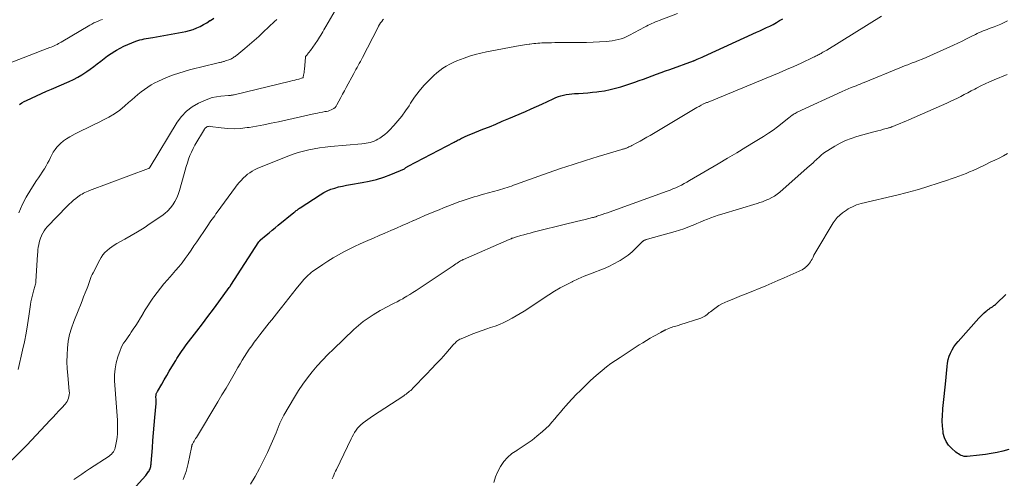
# Model space of a CAD drawing. Units: feet. Extents: x 2025000 to 2028163, y 503960 to 505000.
# Drawn here: x 2026675 to 2026924, y 504573 to 504689 of the extents above; entities that cross this region are included whole.
import ezdxf

# ---------------------------------------------------------------- set-up
doc = ezdxf.new("R2010")
doc.units = ezdxf.units.FT
doc.header["$LTSCALE"] = 100
doc.header["$MEASUREMENT"] = 0
doc.layers.add('CONTOUR INDEX', color=32, linetype='Continuous', lineweight=25)
doc.layers.add('CONTOUR INTERMEDIATE', color=40, linetype='Continuous', lineweight=15)

msp = doc.modelspace()

# ---------------------------------------------------------------- linework, layer by layer
at = {"layer": 'CONTOUR INDEX', "flags": 128}
for points, elevation in [([(2026675.06, 504667.98), (2026675.61, 504668.37), (2026676.19, 504668.72), (2026676.8, 504669.03), (2026678.08, 504669.63), (2026679.34, 504670.21), (2026680.6, 504670.79), (2026681.87, 504671.36), (2026683.15, 504671.91), (2026687.57, 504673.83), (2026688.68, 504674.35), (2026689.76, 504674.91), (2026690.81, 504675.53), (2026691.84, 504676.19), (2026692.04, 504676.33), (2026692.94, 504676.96), (2026693.83, 504677.62), (2026694.7, 504678.29), (2026695.57, 504678.98), (2026696.43, 504679.66), (2026697.32, 504680.31), (2026698.24, 504680.92), (2026699.17, 504681.51), (2026699.54, 504681.73), (2026700.49, 504682.26), (2026701.45, 504682.76), (2026702.44, 504683.21), (2026703.45, 504683.62), (2026704.46, 504684), (2026704.98, 504684.18), (2026705.5, 504684.34), (2026706.03, 504684.47), (2026706.56, 504684.58), (2026707.1, 504684.68), (2026707.64, 504684.78), (2026708.18, 504684.87), (2026708.72, 504684.97), (2026716.2, 504686.26), (2026717.13, 504686.46), (2026718.06, 504686.7), (2026718.96, 504687), (2026719.86, 504687.35), (2026720.73, 504687.76), (2026721.58, 504688.2), (2026722.4, 504688.68), (2026723.21, 504689.2), (2026723.31, 504689.26), (2026724.15, 504689.83)], 940), ([(2026703.73, 504570.54), (2026706.96, 504574.16), (2026707.16, 504574.39), (2026707.35, 504574.63), (2026707.53, 504574.87), (2026707.7, 504575.12), (2026707.73, 504575.16), (2026707.87, 504575.4), (2026707.99, 504575.65), (2026708.08, 504575.9), (2026708.16, 504576.17), (2026708.22, 504576.44), (2026708.27, 504576.71), (2026708.3, 504576.99), (2026708.33, 504577.26), (2026708.64, 504581.11), (2026708.79, 504583.02), (2026708.95, 504584.93), (2026709.12, 504586.85), (2026709.29, 504588.76), (2026709.62, 504592.33), (2026709.63, 504592.46), (2026709.63, 504592.58), (2026709.63, 504592.7), (2026709.63, 504592.83), (2026709.63, 504592.95), (2026709.62, 504593.08), (2026709.62, 504593.2), (2026709.61, 504593.32), (2026709.55, 504594.04), (2026709.55, 504594.22), (2026709.56, 504594.4), (2026709.59, 504594.58), (2026709.63, 504594.75), (2026709.69, 504594.92), (2026709.75, 504595.09), (2026709.83, 504595.25), (2026709.91, 504595.41), (2026711, 504597.26), (2026711.64, 504598.34), (2026712.28, 504599.43), (2026712.92, 504600.51), (2026713.56, 504601.59), (2026714.55, 504603.24), (2026714.86, 504603.75), (2026715.17, 504604.25), (2026715.5, 504604.75), (2026715.83, 504605.24), (2026716.18, 504605.72), (2026716.52, 504606.2), (2026716.88, 504606.68), (2026717.23, 504607.15), (2026719.91, 504610.65), (2026721.31, 504612.5), (2026722.71, 504614.35), (2026724.09, 504616.21), (2026725.46, 504618.07), (2026728.09, 504621.67), (2026728.14, 504621.74), (2026728.19, 504621.81), (2026728.24, 504621.89), (2026728.29, 504621.96), (2026728.34, 504622.03), (2026728.39, 504622.1), (2026728.44, 504622.18), (2026728.48, 504622.25), (2026735.6, 504633.25), (2026735.65, 504633.31), (2026735.7, 504633.38), (2026735.75, 504633.45), (2026735.8, 504633.51), (2026735.86, 504633.57), (2026735.91, 504633.63), (2026735.97, 504633.68), (2026736.03, 504633.74), (2026737.43, 504634.91), (2026738.2, 504635.55), (2026738.96, 504636.18), (2026739.73, 504636.81), (2026740.5, 504637.44), (2026744.45, 504640.66), (2026744.65, 504640.82), (2026744.84, 504640.98), (2026745.04, 504641.13), (2026745.24, 504641.29), (2026745.44, 504641.44), (2026745.64, 504641.59), (2026745.85, 504641.73), (2026746.06, 504641.87), (2026751.09, 504645.17), (2026751.97, 504645.69), (2026752.87, 504646.15), (2026753.8, 504646.53), (2026754.77, 504646.86), (2026755.75, 504647.12), (2026756.75, 504647.36), (2026757.75, 504647.57), (2026758.75, 504647.75), (2026761.67, 504648.22), (2026763.52, 504648.59), (2026765.35, 504649.05), (2026767.15, 504649.63), (2026768.92, 504650.29), (2026772.39, 504651.74), (2026772.5, 504651.81), (2026772.78, 504652.01), (2026772.91, 504652.1), (2026773.05, 504652.19), (2026773.18, 504652.27), (2026773.32, 504652.35), (2026784.96, 504658.47), (2026785.23, 504658.61), (2026785.49, 504658.75), (2026785.76, 504658.89), (2026786.03, 504659.03), (2026786.29, 504659.16), (2026786.56, 504659.3), (2026786.83, 504659.43), (2026787.11, 504659.55), (2026787.76, 504659.86), (2026788.37, 504660.13), (2026788.97, 504660.39), (2026789.58, 504660.65), (2026790.19, 504660.9), (2026792.25, 504661.72), (2026793.89, 504662.38), (2026795.52, 504663.05), (2026797.15, 504663.74), (2026798.78, 504664.43), (2026803.03, 504666.25), (2026804.42, 504666.86), (2026805.81, 504667.47), (2026807.19, 504668.1), (2026808.56, 504668.75), (2026810.05, 504669.45), (2026810.69, 504669.73), (2026811.33, 504669.98), (2026811.99, 504670.19), (2026812.67, 504670.37), (2026813.35, 504670.52), (2026814.03, 504670.63), (2026814.72, 504670.71), (2026815.42, 504670.76), (2026816.39, 504670.8), (2026817.57, 504670.87), (2026818.75, 504670.95), (2026819.93, 504671.07), (2026821.1, 504671.2), (2026821.6, 504671.26), (2026823.01, 504671.47), (2026824.41, 504671.75), (2026825.8, 504672.1), (2026827.17, 504672.5), (2026830.67, 504673.65), (2026831.79, 504674.02), (2026832.9, 504674.41), (2026834, 504674.81), (2026835.1, 504675.23), (2026836.2, 504675.65), (2026837.3, 504676.06), (2026838.41, 504676.47), (2026839.51, 504676.87), (2026845.48, 504679.02), (2026845.5, 504679.03), (2026845.52, 504679.04), (2026845.54, 504679.04), (2026845.57, 504679.05), (2026845.65, 504679.08), (2026845.67, 504679.09), (2026845.69, 504679.1), (2026845.71, 504679.11), (2026845.73, 504679.12), (2026846.48, 504679.46), (2026846.88, 504679.63), (2026847.27, 504679.81), (2026847.67, 504679.99), (2026848.06, 504680.17), (2026861.48, 504686.25), (2026862.33, 504686.63), (2026863.18, 504687.03), (2026864.02, 504687.43), (2026864.86, 504687.84), (2026865.68, 504688.27), (2026866.5, 504688.72), (2026867.29, 504689.2), (2026868.08, 504689.7)], 960), ([(2026925.32, 504580.73), (2026923.75, 504580.31), (2026922.29, 504579.96), (2026920.82, 504579.66), (2026919.35, 504579.43), (2026917.86, 504579.24), (2026914.73, 504578.93), (2026914.34, 504578.92), (2026913.96, 504578.96), (2026913.59, 504579.06), (2026913.23, 504579.2), (2026912.88, 504579.38), (2026912.55, 504579.59), (2026912.22, 504579.81), (2026911.91, 504580.05), (2026910.77, 504581.01), (2026910.01, 504581.81), (2026909.39, 504582.69), (2026908.98, 504583.68), (2026908.7, 504584.74), (2026908.64, 504585.23), (2026908.5, 504586.61), (2026908.43, 504587.99), (2026908.46, 504589.37), (2026908.56, 504590.75), (2026908.6, 504591.07), (2026908.77, 504592.61), (2026908.94, 504594.15), (2026909.09, 504595.69), (2026909.24, 504597.23), (2026909.65, 504601.7), (2026909.78, 504602.58), (2026909.95, 504603.44), (2026910.21, 504604.28), (2026910.53, 504605.1), (2026910.92, 504605.89), (2026911.36, 504606.65), (2026911.87, 504607.37), (2026912.43, 504608.05), (2026917.73, 504613.93), (2026918.06, 504614.28), (2026918.39, 504614.62), (2026918.73, 504614.95), (2026919.08, 504615.28), (2026919.52, 504615.68), (2026919.66, 504615.8), (2026919.79, 504615.91), (2026919.93, 504616.02), (2026920.07, 504616.12), (2026920.22, 504616.22), (2026920.36, 504616.32), (2026920.51, 504616.42), (2026920.65, 504616.52), (2026921.11, 504616.84), (2026921.31, 504616.98), (2026921.5, 504617.12), (2026921.69, 504617.26), (2026921.89, 504617.4), (2026922.07, 504617.55), (2026922.26, 504617.7), (2026922.43, 504617.86), (2026922.6, 504618.03), (2026924.08, 504619.51), (2026924.5, 504619.96)], 980)]:
    msp.add_lwpolyline(points, dxfattribs=dict(at, elevation=elevation))
at = {"layer": 'CONTOUR INTERMEDIATE', "flags": 128}
for points, elevation in [([(2026670.6, 504575.56), (2026675.52, 504580.42), (2026675.69, 504580.59), (2026675.87, 504580.75), (2026676.04, 504580.92), (2026676.21, 504581.09), (2026676.38, 504581.26), (2026676.55, 504581.43), (2026676.72, 504581.6), (2026676.89, 504581.77), (2026682.81, 504588.12), (2026683.54, 504588.9), (2026684.26, 504589.68), (2026684.99, 504590.46), (2026685.71, 504591.25), (2026686.54, 504592.14), (2026686.83, 504592.49), (2026687.08, 504592.86), (2026687.28, 504593.26), (2026687.44, 504593.69), (2026687.55, 504594.12), (2026687.62, 504594.57), (2026687.64, 504595.02), (2026687.62, 504595.47), (2026687.22, 504599.43), (2026687.09, 504601.16), (2026687.03, 504602.9), (2026687.06, 504604.63), (2026687.15, 504606.37), (2026687.37, 504608.09), (2026687.69, 504609.78), (2026688.17, 504611.44), (2026688.74, 504613.07), (2026690, 504616.21), (2026690.42, 504617.26), (2026690.84, 504618.3), (2026691.26, 504619.34), (2026691.68, 504620.38), (2026692.12, 504621.49), (2026692.31, 504621.98), (2026692.49, 504622.47), (2026692.66, 504622.97), (2026692.83, 504623.47), (2026693, 504623.97), (2026693.19, 504624.46), (2026693.4, 504624.94), (2026693.63, 504625.41), (2026695.32, 504628.67), (2026695.71, 504629.32), (2026696.14, 504629.94), (2026696.64, 504630.51), (2026697.18, 504631.04), (2026697.76, 504631.53), (2026698.37, 504631.99), (2026699.01, 504632.41), (2026699.66, 504632.8), (2026701.64, 504633.9), (2026703.29, 504634.84), (2026704.92, 504635.81), (2026706.53, 504636.82), (2026708.11, 504637.86), (2026711.04, 504639.84), (2026711.83, 504640.44), (2026712.57, 504641.09), (2026713.23, 504641.83), (2026713.84, 504642.61), (2026714.36, 504643.46), (2026714.82, 504644.34), (2026715.19, 504645.26), (2026715.5, 504646.21), (2026716.65, 504650.43), (2026716.91, 504651.37), (2026717.19, 504652.3), (2026717.49, 504653.23), (2026717.8, 504654.15), (2026718.14, 504655.06), (2026718.52, 504655.95), (2026718.95, 504656.82), (2026719.41, 504657.67), (2026721.79, 504661.74), (2026721.91, 504661.92), (2026722.06, 504662.08), (2026722.23, 504662.21), (2026722.41, 504662.32), (2026722.61, 504662.4), (2026722.82, 504662.46), (2026723.03, 504662.47), (2026723.25, 504662.46), (2026726.07, 504662.07), (2026727.7, 504661.91), (2026729.33, 504661.86), (2026730.96, 504661.94), (2026732.59, 504662.13), (2026733.1, 504662.21), (2026734.97, 504662.52), (2026736.85, 504662.86), (2026738.71, 504663.23), (2026740.57, 504663.63), (2026749.83, 504665.7), (2026750.44, 504665.83), (2026751.04, 504665.96), (2026751.65, 504666.07), (2026752.26, 504666.18), (2026752.67, 504666.25), (2026753.07, 504666.34), (2026753.46, 504666.45), (2026753.84, 504666.6), (2026754.21, 504666.77), (2026754.55, 504666.98), (2026754.85, 504667.23), (2026755.1, 504667.53), (2026755.32, 504667.87), (2026755.84, 504668.87), (2026756.29, 504669.74), (2026756.75, 504670.6), (2026757.21, 504671.46), (2026757.67, 504672.32), (2026759.59, 504675.86), (2026759.87, 504676.36), (2026760.14, 504676.87), (2026760.42, 504677.37), (2026760.71, 504677.88), (2026760.99, 504678.38), (2026761.26, 504678.89), (2026761.53, 504679.4), (2026761.8, 504679.91), (2026765.65, 504687.42), (2026765.87, 504687.84), (2026766.11, 504688.24), (2026766.37, 504688.63), (2026766.64, 504689.02), (2026766.92, 504689.39), (2026767.08, 504689.57)], 952), ([(2026674.7, 504600.93), (2026675.82, 504605.85), (2026676.28, 504607.98), (2026676.7, 504610.12), (2026677.07, 504612.28), (2026677.4, 504614.43), (2026677.81, 504617.42), (2026677.92, 504618.08), (2026678.05, 504618.75), (2026678.21, 504619.41), (2026678.39, 504620.06), (2026678.6, 504620.76), (2026678.69, 504621.06), (2026678.77, 504621.36), (2026678.86, 504621.65), (2026678.95, 504621.95), (2026679.02, 504622.25), (2026679.08, 504622.55), (2026679.12, 504622.86), (2026679.15, 504623.17), (2026679.58, 504630.05), (2026679.63, 504630.66), (2026679.69, 504631.26), (2026679.78, 504631.86), (2026679.88, 504632.46), (2026680.01, 504633.05), (2026680.16, 504633.64), (2026680.36, 504634.21), (2026680.58, 504634.78), (2026680.62, 504634.87), (2026680.91, 504635.46), (2026681.24, 504636.02), (2026681.62, 504636.54), (2026682.05, 504637.03), (2026687.08, 504642.24), (2026687.61, 504642.76), (2026688.15, 504643.27), (2026688.71, 504643.75), (2026689.29, 504644.23), (2026689.79, 504644.62), (2026690.13, 504644.87), (2026690.48, 504645.11), (2026690.84, 504645.32), (2026691.21, 504645.53), (2026691.59, 504645.71), (2026691.97, 504645.88), (2026692.36, 504646.05), (2026692.75, 504646.2), (2026707.67, 504651.76), (2026707.74, 504651.79), (2026707.81, 504651.83), (2026707.86, 504651.88), (2026707.91, 504651.93), (2026707.98, 504652.02), (2026707.99, 504652.04), (2026708, 504652.06), (2026708.01, 504652.08), (2026708.02, 504652.1), (2026708.06, 504652.18), (2026708.06, 504652.2), (2026708.07, 504652.22), (2026708.08, 504652.24), (2026708.1, 504652.26), (2026714.91, 504663.49), (2026716.01, 504664.98), (2026717.25, 504666.3), (2026718.7, 504667.39), (2026720.3, 504668.32), (2026721.67, 504668.95), (2026722.71, 504669.37), (2026723.78, 504669.72), (2026724.87, 504669.94), (2026725.98, 504670.1), (2026727.89, 504670.25), (2026728.07, 504670.27), (2026728.24, 504670.28), (2026728.42, 504670.3), (2026728.6, 504670.32), (2026728.78, 504670.35), (2026728.95, 504670.38), (2026729.13, 504670.41), (2026729.3, 504670.45), (2026743.62, 504673.89), (2026744.15, 504674.02), (2026744.67, 504674.15), (2026745.19, 504674.29), (2026745.71, 504674.44), (2026746.62, 504674.71), (2026746.67, 504674.73), (2026746.72, 504674.77), (2026746.75, 504674.82), (2026746.77, 504674.87), (2026746.88, 504675.43), (2026746.95, 504675.78), (2026747, 504676.12), (2026747.05, 504676.47), (2026747.08, 504676.82), (2026747.34, 504679.93), (2026747.34, 504679.99), (2026747.36, 504680.04), (2026747.38, 504680.09), (2026747.4, 504680.14), (2026747.43, 504680.19), (2026747.47, 504680.23), (2026747.5, 504680.28), (2026747.54, 504680.32), (2026747.68, 504680.47), (2026747.78, 504680.59), (2026747.89, 504680.71), (2026747.99, 504680.83), (2026748.08, 504680.95), (2026748.13, 504681.02), (2026748.25, 504681.18), (2026748.37, 504681.34), (2026748.48, 504681.5), (2026748.6, 504681.66), (2026750.37, 504684.19), (2026750.66, 504684.62), (2026750.94, 504685.05), (2026751.21, 504685.5), (2026751.48, 504685.94), (2026751.73, 504686.39), (2026751.99, 504686.84), (2026752.25, 504687.29), (2026752.51, 504687.74), (2026754.9, 504691.79)], 948), ([(2026688.75, 504573.14), (2026689.76, 504573.79), (2026690.76, 504574.44), (2026691.76, 504575.1), (2026692.76, 504575.77), (2026697.69, 504579.05), (2026698, 504579.29), (2026698.28, 504579.54), (2026698.54, 504579.82), (2026698.78, 504580.13), (2026698.97, 504580.46), (2026699.14, 504580.8), (2026699.26, 504581.16), (2026699.35, 504581.54), (2026699.56, 504582.78), (2026699.7, 504583.78), (2026699.8, 504584.79), (2026699.84, 504585.8), (2026699.83, 504586.82), (2026699.83, 504586.99), (2026699.78, 504588.09), (2026699.73, 504589.19), (2026699.66, 504590.3), (2026699.58, 504591.4), (2026699.1, 504598.04), (2026699.08, 504599.58), (2026699.19, 504601.11), (2026699.49, 504602.62), (2026699.91, 504604.11), (2026700.49, 504605.78), (2026700.74, 504606.4), (2026701.03, 504607.01), (2026701.37, 504607.59), (2026701.75, 504608.14), (2026702.15, 504608.69), (2026702.54, 504609.24), (2026702.93, 504609.8), (2026703.31, 504610.36), (2026703.82, 504611.12), (2026704.44, 504612.07), (2026705.05, 504613.02), (2026705.64, 504613.99), (2026706.21, 504614.96), (2026706.25, 504615.02), (2026706.85, 504616.03), (2026707.47, 504617.02), (2026708.11, 504617.99), (2026708.77, 504618.95), (2026709.02, 504619.31), (2026709.84, 504620.43), (2026710.69, 504621.52), (2026711.57, 504622.59), (2026712.48, 504623.64), (2026713.68, 504624.97), (2026714.53, 504625.95), (2026715.36, 504626.95), (2026716.15, 504627.97), (2026716.92, 504629.02), (2026717.67, 504630.07), (2026718.42, 504631.14), (2026719.16, 504632.21), (2026719.89, 504633.28), (2026722.51, 504637.16), (2026722.82, 504637.61), (2026723.13, 504638.07), (2026723.45, 504638.52), (2026723.76, 504638.96), (2026724.08, 504639.41), (2026724.41, 504639.86), (2026724.73, 504640.3), (2026725.05, 504640.75), (2026729.64, 504647.05), (2026730.1, 504647.65), (2026730.57, 504648.24), (2026731.07, 504648.8), (2026731.59, 504649.34), (2026731.66, 504649.41), (2026732.17, 504649.89), (2026732.7, 504650.34), (2026733.27, 504650.74), (2026733.87, 504651.12), (2026734.48, 504651.45), (2026735.11, 504651.77), (2026735.74, 504652.06), (2026736.39, 504652.34), (2026742.94, 504654.94), (2026744.24, 504655.42), (2026745.55, 504655.85), (2026746.88, 504656.21), (2026748.23, 504656.53), (2026749.59, 504656.79), (2026750.95, 504657.01), (2026752.32, 504657.19), (2026753.7, 504657.34), (2026761.65, 504658.04), (2026762.18, 504658.1), (2026762.71, 504658.17), (2026763.23, 504658.28), (2026763.76, 504658.4), (2026764.27, 504658.55), (2026764.76, 504658.74), (2026765.24, 504658.96), (2026765.71, 504659.22), (2026766.15, 504659.49), (2026766.81, 504659.94), (2026767.44, 504660.41), (2026768.03, 504660.93), (2026768.59, 504661.48), (2026769.7, 504662.65), (2026770.76, 504663.84), (2026771.76, 504665.07), (2026772.69, 504666.36), (2026773.57, 504667.69), (2026773.95, 504668.32), (2026774.98, 504669.86), (2026776.09, 504671.35), (2026777.3, 504672.76), (2026778.58, 504674.1), (2026779.83, 504675.32), (2026780.57, 504675.98), (2026781.33, 504676.61), (2026782.14, 504677.18), (2026782.98, 504677.72), (2026783.85, 504678.2), (2026784.74, 504678.65), (2026785.65, 504679.05), (2026786.57, 504679.41), (2026787.48, 504679.75), (2026788.89, 504680.22), (2026790.3, 504680.65), (2026791.74, 504681), (2026793.19, 504681.31), (2026801.66, 504682.89), (2026802.23, 504682.99), (2026802.8, 504683.09), (2026803.38, 504683.18), (2026803.95, 504683.25), (2026804.1, 504683.27), (2026804.6, 504683.34), (2026805.11, 504683.39), (2026805.61, 504683.44), (2026806.11, 504683.49), (2026806.62, 504683.52), (2026807.12, 504683.55), (2026807.63, 504683.58), (2026808.14, 504683.59), (2026808.77, 504683.61), (2026809.59, 504683.63), (2026810.41, 504683.64), (2026811.23, 504683.65), (2026812.05, 504683.65), (2026815.23, 504683.66), (2026816.85, 504683.67), (2026818.48, 504683.7), (2026820.11, 504683.76), (2026821.74, 504683.83), (2026823.43, 504683.92), (2026824.21, 504683.98), (2026824.97, 504684.08), (2026825.73, 504684.23), (2026826.49, 504684.41), (2026827.23, 504684.63), (2026827.96, 504684.89), (2026828.67, 504685.2), (2026829.37, 504685.55), (2026833.15, 504687.57), (2026833.6, 504687.81), (2026834.05, 504688.04), (2026834.51, 504688.26), (2026834.97, 504688.48), (2026835.44, 504688.69), (2026835.9, 504688.89), (2026836.37, 504689.08), (2026836.85, 504689.27), (2026841.49, 504691.02)], 956), ([(2026716.43, 504573.12), (2026717.17, 504575.12), (2026717.73, 504577.2), (2026718.55, 504581.25), (2026718.57, 504581.36), (2026718.59, 504581.47), (2026718.61, 504581.57), (2026718.62, 504581.68), (2026718.64, 504581.79), (2026718.67, 504581.89), (2026718.72, 504581.99), (2026718.77, 504582.09), (2026719.03, 504582.52), (2026719.21, 504582.84), (2026719.4, 504583.15), (2026719.59, 504583.46), (2026719.78, 504583.77), (2026725.19, 504592.74), (2026726.24, 504594.5), (2026727.27, 504596.25), (2026728.3, 504598.02), (2026729.32, 504599.79), (2026730.26, 504601.44), (2026730.81, 504602.38), (2026731.37, 504603.32), (2026731.94, 504604.24), (2026732.53, 504605.16), (2026733.14, 504606.06), (2026733.76, 504606.96), (2026734.4, 504607.84), (2026735.05, 504608.71), (2026735.84, 504609.73), (2026736.43, 504610.49), (2026737.02, 504611.24), (2026737.62, 504612), (2026738.22, 504612.75), (2026738.82, 504613.49), (2026739.42, 504614.25), (2026740.02, 504615), (2026740.61, 504615.76), (2026741.29, 504616.63), (2026742.22, 504617.82), (2026743.16, 504619), (2026744.1, 504620.18), (2026745.05, 504621.36), (2026746.64, 504623.32), (2026746.97, 504623.71), (2026747.31, 504624.09), (2026747.67, 504624.46), (2026748.04, 504624.82), (2026748.43, 504625.16), (2026748.83, 504625.49), (2026749.24, 504625.8), (2026749.66, 504626.1), (2026751.78, 504627.54), (2026753.06, 504628.37), (2026754.36, 504629.18), (2026755.68, 504629.95), (2026757.03, 504630.69), (2026758.39, 504631.39), (2026759.77, 504632.07), (2026761.16, 504632.71), (2026762.56, 504633.33), (2026763.11, 504633.57), (2026764.57, 504634.19), (2026766.02, 504634.82), (2026767.47, 504635.45), (2026768.92, 504636.09), (2026768.94, 504636.1), (2026770.38, 504636.73), (2026771.82, 504637.36), (2026773.26, 504638), (2026774.7, 504638.63), (2026774.74, 504638.64), (2026776.16, 504639.26), (2026777.6, 504639.87), (2026779.03, 504640.47), (2026780.47, 504641.07), (2026781.19, 504641.37), (2026782.27, 504641.81), (2026783.35, 504642.24), (2026784.44, 504642.66), (2026785.53, 504643.08), (2026786.2, 504643.33), (2026786.96, 504643.61), (2026787.72, 504643.88), (2026788.49, 504644.13), (2026789.26, 504644.37), (2026790.03, 504644.61), (2026790.81, 504644.83), (2026791.59, 504645.05), (2026792.36, 504645.27), (2026796.18, 504646.32), (2026796.73, 504646.47), (2026797.27, 504646.63), (2026797.82, 504646.81), (2026798.36, 504646.98), (2026798.91, 504647.17), (2026799.45, 504647.35), (2026799.99, 504647.54), (2026800.53, 504647.73), (2026808.78, 504650.7), (2026811.91, 504651.79), (2026815.05, 504652.84), (2026818.21, 504653.85), (2026821.38, 504654.82), (2026827.41, 504656.6), (2026827.58, 504656.65), (2026827.74, 504656.7), (2026827.91, 504656.75), (2026828.07, 504656.8), (2026828.24, 504656.86), (2026828.4, 504656.91), (2026828.56, 504656.98), (2026828.72, 504657.04), (2026828.91, 504657.13), (2026829.17, 504657.24), (2026829.42, 504657.36), (2026829.67, 504657.48), (2026829.92, 504657.61), (2026831.16, 504658.26), (2026832.03, 504658.73), (2026832.88, 504659.2), (2026833.74, 504659.69), (2026834.58, 504660.18), (2026846.4, 504667.21), (2026846.67, 504667.37), (2026846.94, 504667.52), (2026847.21, 504667.68), (2026847.48, 504667.82), (2026848.03, 504668.12), (2026848.12, 504668.16), (2026848.48, 504668.31), (2026848.66, 504668.38), (2026848.84, 504668.46), (2026849.02, 504668.53), (2026849.2, 504668.6), (2026865.34, 504675.24), (2026867.2, 504676.01), (2026869.05, 504676.81), (2026870.89, 504677.63), (2026872.71, 504678.47), (2026875.88, 504679.95), (2026876.12, 504680.06), (2026876.36, 504680.18), (2026876.6, 504680.3), (2026876.84, 504680.42), (2026877.07, 504680.54), (2026877.31, 504680.66), (2026877.54, 504680.79), (2026877.78, 504680.92), (2026877.95, 504681.02), (2026878.27, 504681.2), (2026878.59, 504681.38), (2026878.9, 504681.57), (2026879.22, 504681.76), (2026893.09, 504690.36)], 964), ([(2026670.75, 504677.75), (2026680.09, 504681.4), (2026680.65, 504681.61), (2026681.2, 504681.83), (2026681.76, 504682.04), (2026682.31, 504682.24), (2026682.66, 504682.37), (2026683.04, 504682.52), (2026683.42, 504682.67), (2026683.79, 504682.84), (2026684.16, 504683.01), (2026684.53, 504683.2), (2026684.89, 504683.39), (2026685.25, 504683.58), (2026685.6, 504683.79), (2026692.85, 504688.06), (2026693.35, 504688.34), (2026693.86, 504688.61), (2026694.38, 504688.85), (2026694.91, 504689.09), (2026695.45, 504689.3), (2026695.99, 504689.5)], 936), ([(2026674.83, 504640.6), (2026675.69, 504642.63), (2026676.72, 504644.58), (2026677.87, 504646.47), (2026679.37, 504648.73), (2026679.85, 504649.45), (2026680.33, 504650.18), (2026680.8, 504650.9), (2026681.27, 504651.63), (2026681.35, 504651.75), (2026681.76, 504652.43), (2026682.15, 504653.11), (2026682.5, 504653.82), (2026682.83, 504654.54), (2026683.18, 504655.25), (2026683.56, 504655.93), (2026684.01, 504656.58), (2026684.51, 504657.19), (2026684.75, 504657.46), (2026685.42, 504658.15), (2026686.14, 504658.79), (2026686.93, 504659.34), (2026687.76, 504659.83), (2026689.11, 504660.54), (2026690.65, 504661.33), (2026692.2, 504662.11), (2026693.75, 504662.87), (2026695.32, 504663.62), (2026696.11, 504663.99), (2026697.59, 504664.76), (2026699.02, 504665.61), (2026700.38, 504666.58), (2026701.68, 504667.63), (2026702.64, 504668.48), (2026703.43, 504669.17), (2026704.21, 504669.84), (2026705, 504670.52), (2026705.8, 504671.19), (2026706.62, 504671.82), (2026707.46, 504672.41), (2026708.35, 504672.94), (2026709.26, 504673.43), (2026710.03, 504673.8), (2026711.32, 504674.4), (2026712.63, 504674.95), (2026713.96, 504675.46), (2026715.3, 504675.92), (2026716.67, 504676.34), (2026718.03, 504676.74), (2026719.41, 504677.11), (2026720.79, 504677.45), (2026725.61, 504678.6), (2026725.81, 504678.64), (2026726, 504678.69), (2026726.2, 504678.73), (2026726.4, 504678.78), (2026726.59, 504678.83), (2026726.79, 504678.88), (2026726.98, 504678.95), (2026727.17, 504679.01), (2026728.23, 504679.4), (2026728.47, 504679.5), (2026728.71, 504679.61), (2026728.94, 504679.74), (2026729.16, 504679.87), (2026729.37, 504680.02), (2026729.59, 504680.17), (2026729.79, 504680.33), (2026730, 504680.49), (2026732, 504682.15), (2026733.19, 504683.15), (2026734.37, 504684.17), (2026735.53, 504685.21), (2026736.68, 504686.26), (2026739.57, 504688.96), (2026740.13, 504689.49)], 944), ([(2026733.43, 504571.92), (2026734.62, 504573.88), (2026735.74, 504575.86), (2026736.77, 504577.89), (2026737.74, 504579.96), (2026739.93, 504584.93), (2026740.02, 504585.15), (2026740.11, 504585.37), (2026740.2, 504585.6), (2026740.28, 504585.82), (2026740.36, 504586.04), (2026740.45, 504586.27), (2026740.53, 504586.49), (2026740.62, 504586.71), (2026740.88, 504587.33), (2026741.11, 504587.86), (2026741.36, 504588.38), (2026741.63, 504588.88), (2026741.91, 504589.38), (2026744.58, 504593.92), (2026745.62, 504595.59), (2026746.71, 504597.23), (2026747.87, 504598.81), (2026749.08, 504600.36), (2026750.35, 504601.86), (2026751.66, 504603.33), (2026753.02, 504604.74), (2026754.43, 504606.12), (2026759.62, 504611.06), (2026760.77, 504612.08), (2026761.96, 504613.05), (2026763.22, 504613.94), (2026764.51, 504614.78), (2026766.27, 504615.84), (2026766.97, 504616.24), (2026767.67, 504616.64), (2026768.39, 504617), (2026769.11, 504617.36), (2026769.84, 504617.71), (2026770.56, 504618.08), (2026771.27, 504618.47), (2026771.97, 504618.86), (2026772.18, 504618.99), (2026772.97, 504619.46), (2026773.76, 504619.95), (2026774.55, 504620.45), (2026775.33, 504620.95), (2026784.72, 504627.19), (2026785.06, 504627.42), (2026785.41, 504627.64), (2026785.75, 504627.87), (2026786.1, 504628.09), (2026786.62, 504628.43), (2026786.71, 504628.49), (2026786.79, 504628.54), (2026786.88, 504628.59), (2026786.97, 504628.64), (2026787.06, 504628.68), (2026787.15, 504628.73), (2026787.24, 504628.77), (2026787.33, 504628.81), (2026798.93, 504633.86), (2026799.15, 504633.95), (2026799.37, 504634.04), (2026799.59, 504634.13), (2026799.81, 504634.21), (2026800.04, 504634.29), (2026800.26, 504634.37), (2026800.49, 504634.44), (2026800.72, 504634.5), (2026801.84, 504634.81), (2026802.63, 504635.03), (2026803.42, 504635.24), (2026804.21, 504635.45), (2026805, 504635.65), (2026813.82, 504637.84), (2026814.88, 504638.11), (2026815.95, 504638.37), (2026817.02, 504638.64), (2026818.09, 504638.9), (2026819.96, 504639.36), (2026820.09, 504639.39), (2026820.23, 504639.43), (2026820.36, 504639.46), (2026820.5, 504639.49), (2026820.73, 504639.55), (2026820.75, 504639.55), (2026820.76, 504639.56), (2026820.78, 504639.57), (2026820.79, 504639.57), (2026820.86, 504639.61), (2026820.87, 504639.62), (2026820.89, 504639.62), (2026820.9, 504639.63), (2026820.92, 504639.64), (2026820.98, 504639.67), (2026821, 504639.68), (2026821.01, 504639.69), (2026821.03, 504639.69), (2026821.04, 504639.7), (2026822.38, 504640.15), (2026823.06, 504640.39), (2026823.74, 504640.62), (2026824.42, 504640.87), (2026825.1, 504641.11), (2026838.85, 504646.05), (2026839.58, 504646.33), (2026840.31, 504646.62), (2026841.03, 504646.94), (2026841.75, 504647.27), (2026842.45, 504647.62), (2026843.15, 504647.98), (2026843.84, 504648.36), (2026844.52, 504648.75), (2026851.79, 504653.01), (2026854.12, 504654.39), (2026856.45, 504655.78), (2026858.77, 504657.18), (2026861.08, 504658.6), (2026863.24, 504659.93), (2026864.45, 504660.7), (2026865.64, 504661.51), (2026866.8, 504662.37), (2026867.94, 504663.25), (2026869.7, 504664.68), (2026869.94, 504664.87), (2026870.18, 504665.06), (2026870.43, 504665.24), (2026870.69, 504665.42), (2026870.95, 504665.59), (2026871.21, 504665.75), (2026871.48, 504665.89), (2026871.76, 504666.03), (2026883.12, 504671.27), (2026883.87, 504671.61), (2026884.62, 504671.94), (2026885.37, 504672.25), (2026886.13, 504672.55), (2026886.64, 504672.75), (2026887.14, 504672.95), (2026887.65, 504673.15), (2026888.16, 504673.35), (2026888.67, 504673.56), (2026897.68, 504677.26), (2026897.88, 504677.35), (2026898.09, 504677.43), (2026898.3, 504677.52), (2026898.51, 504677.61), (2026898.72, 504677.69), (2026898.93, 504677.78), (2026899.14, 504677.86), (2026899.36, 504677.94), (2026899.7, 504678.06), (2026900.09, 504678.21), (2026900.47, 504678.35), (2026900.86, 504678.49), (2026901.24, 504678.64), (2026902.42, 504679.08), (2026903.39, 504679.46), (2026904.36, 504679.85), (2026905.31, 504680.26), (2026906.26, 504680.69), (2026911.27, 504683.01), (2026912.36, 504683.53), (2026913.45, 504684.05), (2026914.54, 504684.58), (2026915.62, 504685.12), (2026916.82, 504685.72), (2026917.3, 504685.96), (2026917.79, 504686.18), (2026918.29, 504686.4), (2026918.78, 504686.6), (2026919.29, 504686.8), (2026919.79, 504686.99), (2026920.29, 504687.18), (2026920.8, 504687.37), (2026921.53, 504687.65), (2026922.39, 504687.99), (2026923.25, 504688.35), (2026924.09, 504688.73), (2026924.93, 504689.14)], 968), ([(2026754.15, 504573.26), (2026754.33, 504573.75), (2026754.53, 504574.24), (2026754.74, 504574.71), (2026754.96, 504575.19), (2026755.18, 504575.66), (2026758.9, 504583.38), (2026759.19, 504583.94), (2026759.49, 504584.5), (2026759.81, 504585.04), (2026760.15, 504585.57), (2026760.52, 504586.08), (2026760.92, 504586.55), (2026761.37, 504586.98), (2026761.85, 504587.39), (2026761.97, 504587.48), (2026762.54, 504587.89), (2026763.12, 504588.31), (2026763.7, 504588.71), (2026764.28, 504589.1), (2026772.23, 504594.3), (2026772.54, 504594.5), (2026772.84, 504594.72), (2026773.13, 504594.94), (2026773.42, 504595.17), (2026773.7, 504595.42), (2026773.98, 504595.66), (2026774.24, 504595.92), (2026774.5, 504596.18), (2026778.01, 504599.79), (2026779.24, 504601.07), (2026780.45, 504602.37), (2026781.65, 504603.68), (2026782.83, 504605), (2026784.75, 504607.19), (2026784.97, 504607.42), (2026785.19, 504607.64), (2026785.42, 504607.86), (2026785.66, 504608.07), (2026785.91, 504608.26), (2026786.17, 504608.44), (2026786.45, 504608.59), (2026786.73, 504608.72), (2026788.49, 504609.47), (2026789.66, 504609.95), (2026790.85, 504610.41), (2026792.04, 504610.83), (2026793.24, 504611.24), (2026794.2, 504611.55), (2026795.32, 504611.94), (2026796.43, 504612.37), (2026797.51, 504612.85), (2026798.58, 504613.36), (2026799.63, 504613.91), (2026800.67, 504614.49), (2026801.69, 504615.1), (2026802.69, 504615.74), (2026808.95, 504619.83), (2026810.38, 504620.73), (2026811.83, 504621.59), (2026813.32, 504622.4), (2026814.82, 504623.16), (2026814.87, 504623.19), (2026816.38, 504623.89), (2026817.9, 504624.56), (2026819.45, 504625.18), (2026821.01, 504625.76), (2026821.44, 504625.92), (2026822.78, 504626.43), (2026824.09, 504627), (2026825.38, 504627.64), (2026826.64, 504628.33), (2026826.96, 504628.52), (2026828.01, 504629.19), (2026829.02, 504629.91), (2026829.97, 504630.71), (2026830.88, 504631.56), (2026832.51, 504633.22), (2026832.57, 504633.28), (2026832.64, 504633.34), (2026832.71, 504633.39), (2026832.78, 504633.44), (2026832.85, 504633.49), (2026832.95, 504633.55), (2026833.06, 504633.61), (2026833.18, 504633.66), (2026833.29, 504633.71), (2026833.33, 504633.72), (2026833.47, 504633.77), (2026833.6, 504633.82), (2026833.74, 504633.86), (2026833.88, 504633.9), (2026840.91, 504635.86), (2026841.99, 504636.19), (2026843.06, 504636.55), (2026844.11, 504636.94), (2026845.16, 504637.37), (2026845.44, 504637.49), (2026846.33, 504637.88), (2026847.23, 504638.25), (2026848.13, 504638.62), (2026849.03, 504638.98), (2026849.94, 504639.33), (2026850.86, 504639.66), (2026851.78, 504639.97), (2026852.71, 504640.26), (2026861.65, 504642.95), (2026862.33, 504643.17), (2026863, 504643.4), (2026863.66, 504643.66), (2026864.31, 504643.94), (2026864.55, 504644.04), (2026865.29, 504644.42), (2026866.01, 504644.83), (2026866.69, 504645.31), (2026867.34, 504645.84), (2026874.3, 504651.96), (2026874.79, 504652.39), (2026875.27, 504652.83), (2026875.75, 504653.26), (2026876.23, 504653.7), (2026876.47, 504653.92), (2026876.83, 504654.25), (2026877.19, 504654.58), (2026877.55, 504654.91), (2026877.91, 504655.23), (2026878.29, 504655.55), (2026878.67, 504655.85), (2026879.07, 504656.12), (2026879.48, 504656.39), (2026881.27, 504657.46), (2026882.6, 504658.19), (2026883.97, 504658.85), (2026885.39, 504659.39), (2026886.84, 504659.86), (2026890.76, 504660.95), (2026891.47, 504661.14), (2026892.18, 504661.33), (2026892.89, 504661.52), (2026893.59, 504661.71), (2026894.69, 504662.01), (2026894.85, 504662.05), (2026895.01, 504662.1), (2026895.17, 504662.15), (2026895.33, 504662.21), (2026895.49, 504662.26), (2026895.64, 504662.32), (2026895.8, 504662.38), (2026895.96, 504662.44), (2026897.09, 504662.9), (2026897.8, 504663.19), (2026898.52, 504663.49), (2026899.23, 504663.79), (2026899.95, 504664.1), (2026909.57, 504668.33), (2026910.47, 504668.73), (2026911.37, 504669.15), (2026912.26, 504669.59), (2026913.14, 504670.04), (2026914.02, 504670.5), (2026914.9, 504670.97), (2026915.77, 504671.43), (2026916.65, 504671.9), (2026917.08, 504672.14), (2026918.17, 504672.71), (2026919.28, 504673.25), (2026920.41, 504673.76), (2026921.55, 504674.25), (2026924.9, 504675.61)], 972), ([(2026795.01, 504572.38), (2026795.43, 504573.78), (2026796, 504575.13), (2026796.69, 504576.43), (2026797.54, 504577.63), (2026798.5, 504578.72), (2026799.6, 504579.66), (2026800.81, 504580.49), (2026800.89, 504580.53), (2026802.19, 504581.34), (2026803.46, 504582.19), (2026804.69, 504583.1), (2026805.89, 504584.06), (2026807.34, 504585.28), (2026808.17, 504586.02), (2026808.97, 504586.79), (2026809.72, 504587.6), (2026810.43, 504588.45), (2026811.14, 504589.31), (2026811.85, 504590.17), (2026812.58, 504591.01), (2026813.32, 504591.84), (2026813.82, 504592.4), (2026814.83, 504593.5), (2026815.86, 504594.58), (2026816.91, 504595.64), (2026817.97, 504596.68), (2026818.29, 504596.99), (2026819.3, 504597.95), (2026820.33, 504598.89), (2026821.38, 504599.81), (2026822.44, 504600.71), (2026823.53, 504601.59), (2026824.64, 504602.43), (2026825.78, 504603.24), (2026826.93, 504604.02), (2026831.78, 504607.15), (2026832.7, 504607.73), (2026833.63, 504608.3), (2026834.57, 504608.85), (2026835.52, 504609.38), (2026837.24, 504610.34), (2026837.33, 504610.39), (2026837.42, 504610.44), (2026837.51, 504610.49), (2026837.6, 504610.53), (2026837.69, 504610.58), (2026837.78, 504610.63), (2026837.87, 504610.68), (2026837.96, 504610.73), (2026837.99, 504610.75), (2026838.1, 504610.8), (2026838.21, 504610.86), (2026838.32, 504610.91), (2026838.43, 504610.96), (2026839.32, 504611.34), (2026839.65, 504611.47), (2026839.99, 504611.6), (2026840.33, 504611.71), (2026840.67, 504611.81), (2026841.02, 504611.91), (2026841.37, 504612.01), (2026841.71, 504612.11), (2026842.05, 504612.22), (2026847.37, 504613.95), (2026847.71, 504614.08), (2026848.04, 504614.23), (2026848.36, 504614.42), (2026848.66, 504614.63), (2026848.95, 504614.86), (2026849.23, 504615.09), (2026849.52, 504615.33), (2026849.81, 504615.56), (2026850.55, 504616.16), (2026851.22, 504616.66), (2026851.92, 504617.12), (2026852.66, 504617.52), (2026853.42, 504617.88), (2026854.17, 504618.19), (2026855.33, 504618.67), (2026856.49, 504619.15), (2026857.65, 504619.63), (2026858.8, 504620.1), (2026863.79, 504622.15), (2026865.34, 504622.79), (2026866.88, 504623.44), (2026868.42, 504624.11), (2026869.96, 504624.78), (2026872.23, 504625.79), (2026872.62, 504625.98), (2026873, 504626.19), (2026873.37, 504626.42), (2026873.73, 504626.67), (2026873.79, 504626.72), (2026874.1, 504626.97), (2026874.38, 504627.24), (2026874.64, 504627.53), (2026874.89, 504627.83), (2026875.11, 504628.16), (2026875.32, 504628.49), (2026875.5, 504628.84), (2026875.68, 504629.19), (2026875.77, 504629.39), (2026875.99, 504629.84), (2026876.21, 504630.29), (2026876.45, 504630.73), (2026876.71, 504631.16), (2026880.83, 504638.01), (2026881.33, 504638.74), (2026881.88, 504639.41), (2026882.51, 504640.02), (2026883.2, 504640.58), (2026883.7, 504640.94), (2026884.18, 504641.27), (2026884.67, 504641.58), (2026885.18, 504641.87), (2026885.7, 504642.13), (2026886.23, 504642.36), (2026886.78, 504642.58), (2026887.33, 504642.75), (2026887.89, 504642.91), (2026897.29, 504645.17), (2026897.93, 504645.32), (2026898.57, 504645.48), (2026899.21, 504645.63), (2026899.86, 504645.78), (2026900.5, 504645.95), (2026901.13, 504646.12), (2026901.77, 504646.3), (2026902.4, 504646.49), (2026909.78, 504648.85), (2026910.72, 504649.16), (2026911.67, 504649.48), (2026912.6, 504649.82), (2026913.53, 504650.18), (2026914.46, 504650.55), (2026915.37, 504650.93), (2026916.28, 504651.33), (2026917.19, 504651.75), (2026919.49, 504652.84), (2026920.6, 504653.36), (2026921.7, 504653.9), (2026922.8, 504654.45), (2026923.89, 504655), (2026924.98, 504655.57)], 976)]:
    msp.add_lwpolyline(points, dxfattribs=dict(at, elevation=elevation))

doc.saveas('drawing.dxf')
